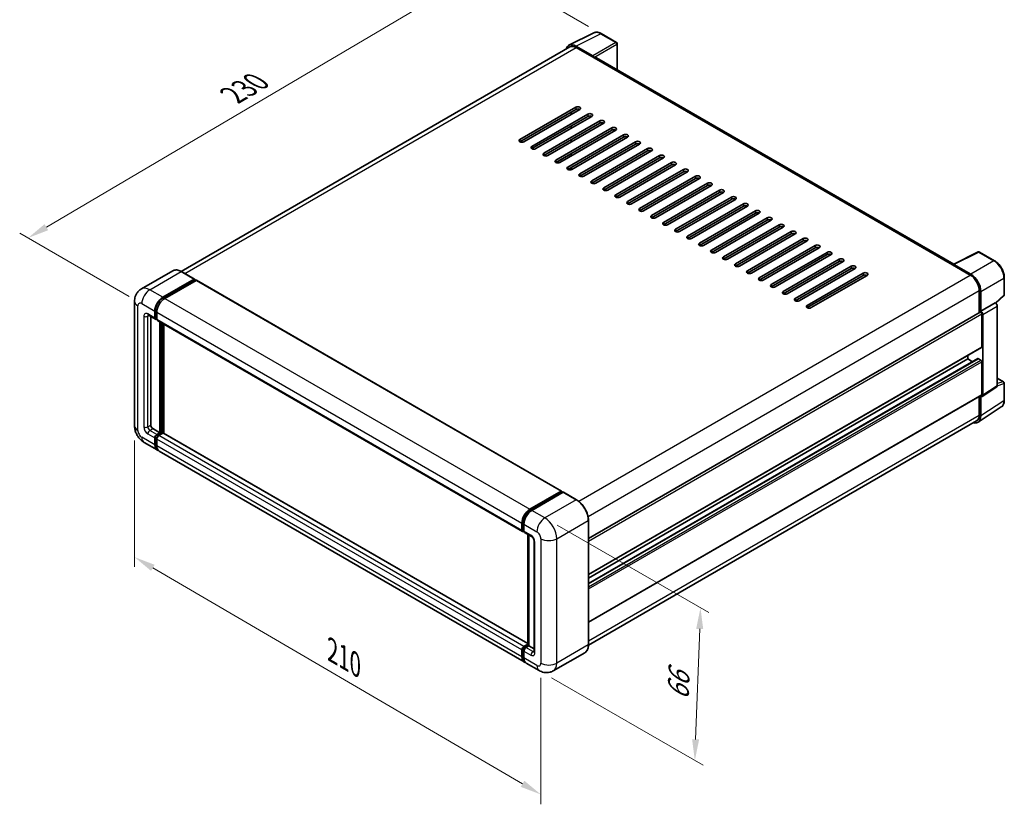
# Model space of a CAD drawing. Units: millimetres. Extents: x 0 to 7499, y 0 to 843.
# Drawn here: x 346 to 695, y 139 to 417 of the extents above; entities that cross this region are included whole.
import ezdxf

# ---------------------------------------------------------------- set-up
doc = ezdxf.new("R2010")
doc.units = ezdxf.units.MM
doc.header["$LTSCALE"] = 3
doc.layers.get('Defpoints').update_dxf_attribs({"lineweight": 25})
for name, color, linetype, lineweight in [('Dimension (ISO)', 7, 'Continuous', 18), ('Visible (ISO)', 7, 'Continuous', 35), ('Visible Narrow (ISO)', 7, 'Continuous', 25)]:
    doc.layers.add(name, color=color, linetype=linetype, lineweight=lineweight)
doc.styles.add('Note Text (TK)', font='txt')
doc.dimstyles.new('Default - Method 1b (TK)', dxfattribs={"dimscale": 3, "dimtxt": 2.5, "dimasz": 2.5, "dimexe": 1, "dimexo": 1.5, "dimgap": 1, "dimtad": 1, "dimtoh": 1, "dimrnd": 1e-08, "dimdsep": 46, "dimtxsty": 'Note Text (TK)', "dimcen": 0.09, "dimdle": 5, "dimclrd": 100, "dimclre": 100, "dimclrt": 7, "dimadec": 1, "dimazin": 1, "dimtfac": 1, "dimtmove": 0, "dimatfit": 3, "dimfxl": 1, "dimtolj": 1, "dimlwd": -1, "dimlwe": -1, "dimarcsym": 0})

# ---------------------------------------------------------------- blocks, each defined once
blk = doc.blocks.new('*D20')
at = {"layer": 'Defpoints', "color": 0}
for p in [(511.22, 435.75), (551.82, 412.3), (389, 316.65)]:
    blk.add_point(p, dxfattribs=at)
at = {"layer": 'Dimension (ISO)', "color": 100}
for p, q in [((547.35, 414.89), (508.24, 437.47)), ((355.15, 343.73), (504.76, 431.94)), ((384.52, 319.23), (345.71, 341.64))]:
    blk.add_line(p, q, dxfattribs=at)
for points in [[(504.13, 433.01), (505.4, 430.86), (511.22, 435.75)], [(354.52, 344.81), (355.79, 342.65), (348.69, 339.92)]]:
    blk.add_solid(points, dxfattribs=at)
at = {"layer": 'Dimension (ISO)', "color": 7, "insert": (419.91, 389.75), "char_height": 7.5, "attachment_point": 4, "rotation": 30.5227, "style": 'Note Text (TK)'}
blk.add_mtext('\\A1;{\\Q-29.477;\\W0.821;\\H0.816x; \\fＭＳ Ｐゴシック|b0|i0;\\H7.5000;230}', dxfattribs=at)
blk = doc.blocks.new('*D21')
at = {"layer": 'Defpoints', "color": 0}
for p in [(386.41, 273.38), (530.42, 189.28), (530.42, 142.74)]:
    blk.add_point(p, dxfattribs=at)
at = {"layer": 'Dimension (ISO)', "color": 100}
for p, q in [((386.41, 268.16), (386.41, 223.36)), ((392.89, 223.05), (523.94, 146.52)), ((530.42, 184.07), (530.42, 139.26))]:
    blk.add_line(p, q, dxfattribs=at)
for points in [[(393.52, 224.13), (392.26, 221.97), (386.41, 226.84)], [(524.57, 147.6), (523.31, 145.44), (530.42, 142.74)]]:
    blk.add_solid(points, dxfattribs=at)
at = {"layer": 'Dimension (ISO)', "color": 7, "insert": (455.24, 194.46), "char_height": 7.5, "attachment_point": 4, "rotation": 329.7154, "style": 'Note Text (TK)'}
blk.add_mtext('\\A1;{\\Q-30.285;\\W0.814;\\H0.816x; \\fＭＳ Ｐゴシック|b0|i0;\\H7.5000;210}', dxfattribs=at)
blk = doc.blocks.new('*D22')
at = {"layer": 'Defpoints', "color": 0}
for p in [(531.83, 240.72), (529.83, 186.63), (584.99, 154.79)]:
    blk.add_point(p, dxfattribs=at)
at = {"layer": 'Dimension (ISO)', "color": 100}
for p, q in [((536.24, 238.17), (589.93, 207.18)), ((586.71, 201.38), (585.26, 162.28)), ((534.24, 184.08), (587.93, 153.09))]:
    blk.add_line(p, q, dxfattribs=at)
for points in [[(585.46, 201.42), (587.96, 201.33), (586.99, 208.87)], [(584.01, 162.33), (586.51, 162.23), (584.99, 154.79)]]:
    blk.add_solid(points, dxfattribs=at)
at = {"layer": 'Dimension (ISO)', "color": 7, "insert": (578.97, 174.68), "char_height": 7.5, "attachment_point": 4, "rotation": 87.8823, "style": 'Note Text (TK)'}
blk.add_mtext('\\A1;{\\Q27.882;\\W0.834;\\H0.816x; \\fＭＳ Ｐゴシック|b0|i0;\\H7.5000;66}', dxfattribs=at)

msp = doc.modelspace()

# ---------------------------------------------------------------- linework, layer by layer
at = {"layer": 'Visible (ISO)'}
for p, q in [((540.3801, 408.1905), (549.1797, 412.5853)), ((557.2415, 409.1761), (551.8222, 412.3049)), ((557.4915, 399.5061), (557.4915, 408.7431)), ((540.7191, 407.6062), (402.9525, 328.0666)), ((548.8029, 404.4234), (542.7901, 407.8949)), ((542.9691, 407.3833), (549.333, 403.7091)), ((549.1563, 403.8112), (549.1563, 403.8114)), ((676.7416, 330.657), (550.083, 403.7834)), ((522.9933, 374.8255), (542.7923, 386.2565)), ((542.7923, 385.44), (522.9933, 374.009)), ((544.2065, 385.44), (524.4075, 374.009)), ((541.2013, 383.7049), (541.2013, 384.5214)), ((527.236, 372.376), (547.0349, 383.807)), ((547.0349, 382.9905), (527.236, 371.5595)), ((548.4492, 382.9905), (528.6502, 371.5595)), ((531.4786, 369.9265), (551.2776, 381.3575)), ((551.2776, 380.541), (531.4786, 369.11)), ((552.6918, 380.541), (532.8928, 369.11)), ((535.7212, 367.4771), (555.5202, 378.908)), ((555.5202, 378.0915), (535.7212, 366.6606)), ((556.9344, 378.0915), (537.1354, 366.6606)), ((541.2013, 378.8059), (541.2013, 379.6224)), ((539.9639, 365.0276), (559.7629, 376.4585)), ((559.7629, 375.642), (539.9639, 364.2111)), ((541.2013, 373.907), (541.2013, 374.7235)), ((561.1771, 375.642), (541.3781, 364.2111)), ((544.2065, 362.5781), (564.0055, 374.009)), ((564.0055, 373.1925), (544.2065, 361.7616)), ((565.4197, 373.1925), (545.6207, 361.7616)), ((548.4492, 360.1286), (568.2481, 371.5595)), ((568.2481, 370.743), (548.4492, 359.3121)), ((569.6624, 370.743), (549.8634, 359.3121)), ((535.8389, 366.6024), (541.2013, 369.6984)), ((541.2013, 369.008), (541.2013, 369.8245)), ((552.6918, 357.6791), (572.4908, 369.11)), ((572.4908, 368.2936), (552.6918, 356.8626)), ((573.905, 368.2936), (554.106, 356.8626)), ((556.9344, 355.2296), (576.7334, 366.6606)), ((541.2013, 364.1298), (541.2013, 364.9255)), ((576.7334, 365.8441), (556.9344, 354.4131)), ((578.1476, 365.8441), (558.3486, 354.4131)), ((561.1771, 352.7801), (580.9761, 364.2111)), ((580.9761, 363.3946), (561.1771, 351.9636)), ((582.3903, 363.3946), (562.5913, 351.9636)), ((565.4197, 350.3306), (585.2187, 361.7616)), ((585.2187, 360.9451), (565.4197, 349.5141)), ((586.6329, 360.9451), (566.8339, 349.5141)), ((569.6624, 347.8811), (589.4613, 359.3121)), ((589.4613, 358.4956), (569.6624, 347.0646)), ((590.8756, 358.4956), (571.0766, 347.0646)), ((573.905, 345.4316), (593.704, 356.8626)), ((593.704, 356.0461), (573.905, 344.6152)), ((595.1182, 356.0461), (575.3192, 344.6152)), ((578.1476, 342.9822), (597.9466, 354.4131)), ((597.9466, 353.5966), (578.1476, 342.1657)), ((599.3608, 353.5966), (579.5619, 342.1657)), ((582.3903, 340.5327), (602.1893, 351.9636)), ((602.1893, 351.1471), (582.3903, 339.7162)), ((603.6035, 351.1471), (583.8045, 339.7162)), ((586.6329, 338.0832), (606.4319, 349.5141)), ((606.4319, 348.6976), (586.6329, 337.2667)), ((607.8461, 348.6976), (588.0471, 337.2667)), ((590.8756, 335.6337), (610.6746, 347.0646)), ((610.6746, 346.2481), (590.8756, 334.8172)), ((612.0888, 346.2481), (592.2898, 334.8172)), ((595.1182, 333.1842), (614.9172, 344.6152)), ((614.9172, 343.7987), (595.1182, 332.3677)), ((616.3314, 343.7987), (596.5324, 332.3677)), ((599.3608, 330.7347), (619.1598, 342.1657)), ((619.1598, 341.3492), (599.3608, 329.9182)), ((620.574, 341.3492), (600.7751, 329.9182)), ((603.6035, 328.2852), (623.4025, 339.7162)), ((623.4025, 338.8997), (603.6035, 327.4687)), ((624.8167, 338.8997), (605.0177, 327.4687)), ((607.8461, 325.8357), (627.6451, 337.2667)), ((627.6451, 336.4502), (607.8461, 325.0192)), ((629.0593, 336.4502), (609.2603, 325.0192)), ((612.0888, 323.3862), (631.8878, 334.8172)), ((631.8878, 334.0007), (612.0888, 322.5697)), ((633.302, 334.0007), (613.503, 322.5697)), ((616.3314, 320.9368), (636.1304, 332.3677)), ((636.1304, 331.5512), (616.3314, 320.1203)), ((637.5446, 331.5512), (617.7456, 320.1203)), ((676.5478, 330.5603), (685.3474, 334.955)), ((691.2401, 331.8119), (685.8208, 334.9407)), ((399.9619, 328.2762), (388.825, 321.8463)), ((620.574, 318.4873), (640.373, 329.9182)), ((640.373, 329.1017), (620.574, 317.6708)), ((641.7872, 329.1017), (621.9883, 317.6708)), ((676.2587, 330.4285), (682.6227, 326.7543)), ((676.4355, 330.3267), (676.4355, 330.3265)), ((682.8016, 327.0592), (676.7888, 330.5307)), ((396.4212, 318.8955), (407.5581, 325.3254)), ((396.4212, 318.6506), (407.7349, 325.1825)), ((408.2299, 324.8968), (397.1283, 318.4873)), ((407.6831, 325.3378), (403.0869, 327.9914)), ((407.7349, 325.2234), (407.7349, 325.1825)), ((407.7349, 325.1825), (408.2299, 324.8968)), ((408.3799, 324.9116), (537.7804, 250.2022)), ((624.8167, 316.0378), (644.6157, 327.4687)), ((644.6157, 326.6522), (624.8167, 315.2213)), ((646.0299, 326.6522), (626.2309, 315.2213)), ((694.6702, 319.8171), (694.6702, 325.8709)), ((685.8046, 321.2429), (685.8046, 313.4512)), ((686.335, 313.9965), (686.335, 320.9392)), ((691.6515, 316.8043), (694.5098, 319.4502)), ((386.4108, 317.4666), (386.4108, 273.3758)), ((393.8049, 311.6695), (393.8049, 314.119)), ((686.335, 313.9965), (691.4531, 316.9515)), ((691.4535, 316.9512), (691.4531, 316.9515)), ((692.1602, 287.5765), (692.1602, 315.7272)), ((391.325, 312.5181), (393.7999, 311.0893)), ((392.1786, 312.0253), (392.1786, 273.5799)), ((393.5928, 311.547), (393.5928, 313.9965)), ((394.2999, 311.147), (393.9499, 311.3491)), ((394.2999, 313.5883), (394.2999, 311.1388)), ((394.507, 310.681), (523.9075, 235.9716)), ((547.2849, 233.4768), (686.085, 313.613)), ((686.3354, 313.9963), (686.335, 313.9965)), ((686.6885, 301.3408), (686.6885, 312.9759)), ((687.0421, 284.1939), (687.0421, 312.7723)), ((395.3605, 270.9263), (395.3605, 310.1882)), ((395.5727, 270.8039), (395.5727, 310.0657)), ((396.7748, 270.7012), (396.7748, 309.3717)), ((547.2849, 220.687), (686.585, 301.1119)), ((547.2849, 217.4467), (685.3364, 297.1507)), ((547.2849, 219.4273), (681.7388, 297.0542)), ((681.7388, 297.0542), (681.7388, 298.314)), ((683.454, 296.0639), (681.7388, 297.0542)), ((686.335, 296.646), (685.4864, 297.1359)), ((686.6885, 284.3985), (686.6885, 296.0336)), ((692.1602, 290.252), (694.4202, 288.9472)), ((686.8523, 283.7469), (691.9704, 287.1295)), ((694.6702, 282.4604), (694.6702, 288.5142)), ((547.2849, 203.7447), (686.585, 284.1696)), ((685.8046, 283.7191), (685.8046, 277.1521)), ((686.335, 276.8434), (686.335, 283.7862)), ((686.335, 283.7862), (686.3354, 283.7859)), ((685.386, 274.6085), (693.5917, 280.0318)), ((392.8857, 272.3552), (395.3605, 270.9263)), ((684.8727, 275.0921), (547.2828, 195.6546)), ((393.5928, 266.6397), (393.5928, 269.0892)), ((393.8049, 266.7622), (393.8049, 269.2117)), ((394.2999, 270.314), (395.3605, 270.9263)), ((394.2999, 270.069), (395.5727, 270.8039)), ((396.4919, 270.763), (395.007, 269.9057)), ((396.0676, 270.5181), (395.5727, 270.8039)), ((525.7839, 196.2177), (396.6419, 270.7779)), ((389.825, 267.4622), (394.4212, 264.8086)), ((394.2999, 268.681), (394.2999, 266.2315)), ((524.5288, 189.6909), (395.1283, 264.4004)), ((526.5288, 243.7778), (537.6304, 250.1873)), ((526.5806, 243.4432), (537.8943, 249.9752)), ((538.3729, 249.7995), (527.236, 243.3696)), ((537.8426, 250.0648), (537.8426, 249.9453)), ((538.0193, 249.9628), (538.3375, 249.7791)), ((543.0941, 247.1583), (538.4979, 249.8119)), ((523.7004, 236.4294), (523.7004, 238.8788)), ((524.0161, 236.5518), (524.0161, 239.0013)), ((524.4075, 238.4706), (524.4075, 236.0211)), ((547.2849, 195.8086), (547.2849, 239.8995)), ((524.2343, 236.1293), (524.4075, 236.0293)), ((524.6146, 235.5633), (527.0895, 234.1345)), ((525.7839, 195.6264), (525.7839, 234.8883)), ((526.1753, 234.6623), (526.1753, 195.4004)), ((528.0037, 232.551), (528.0037, 193.3592)), ((524.4075, 195.1963), (525.7839, 195.9909)), ((524.4593, 194.8616), (525.7839, 195.6264)), ((525.8571, 195.5841), (525.7839, 195.6264)), ((525.8571, 195.5841), (526.1753, 195.4004)), ((523.7004, 191.522), (523.7004, 193.9715)), ((524.0161, 191.6445), (524.0161, 194.094)), ((524.4075, 193.5633), (524.4075, 191.1138)), ((526.1753, 195.4004), (525.1146, 194.788)), ((526.1753, 195.4004), (528.0037, 194.3448)), ((545.9691, 192.9599), (534.8321, 186.53)), ((529.8321, 186.6291), (525.236, 189.2827))]:
    msp.add_line(p, q, dxfattribs=at)
for centre, start, end in [((556.9915, 408.7431), 0, 60), ((685.5708, 334.5077), 60, 116.538708), ((694.1702, 319.8171), 312.789481, 0), ((694.1702, 288.5142), 0, 60)]:
    msp.add_arc(centre, 0.5, start, end, dxfattribs=at)
for centre, major_axis, ratio, start_param, end_param in [((542.7945, 403.8074), (-2.503, 4.3354), 0.5766475, 5.49839613, 6.80992006), ((542.9691, 403.7091), (-2.25, 3.8971), 0.57735027, 5.49778714, 6.28318531), ((548.8025, 404.0152), (0.25, -0.433), 0.5780539, 0.78600715, 2.3555855), ((549.333, 402.4843), (0.75, 1.299), 0.57735027, 0, 0.78539816), ((543.4994, 385.8482), (1, 0), 0.57735027, 5.49778716, 8.63937979), ((543.4994, 385.0317), (-1, 0), 0.57735027, 3.92699082, 5.49778713), ((547.742, 383.3987), (1, 0), 0.57735027, 5.49778716, 8.63937979), ((547.742, 382.5822), (-1, 0), 0.57735027, 3.92699082, 5.49778713), ((551.9847, 380.9492), (1, 0), 0.57735027, 5.49778716, 8.63937979), ((551.9847, 380.1328), (-1, 0), 0.57735027, 3.92699082, 5.49778713), ((556.2273, 378.4998), (1, 0), 0.57735027, 5.49778716, 8.63937979), ((556.2273, 377.6833), (-1, 0), 0.57735027, 3.92699082, 5.49778713), ((523.7004, 374.4173), (-1, 0), 0.57735027, 5.49778716, 8.63937978), ((560.47, 376.0503), (1, 0), 0.57735027, 5.49778716, 8.63937979), ((560.47, 375.2338), (-1, 0), 0.57735027, 3.92699082, 5.49778713), ((564.7126, 373.6008), (1, 0), 0.57735027, 5.49778716, 8.63937979), ((564.7126, 372.7843), (-1, 0), 0.57735027, 3.92699082, 5.49778713), ((527.9431, 371.9678), (-1, 0), 0.57735027, 5.49778716, 8.63937978), ((532.1857, 369.5183), (-1, 0), 0.57735027, 5.49778716, 8.63937978), ((568.9553, 371.1513), (1, 0), 0.57735027, 5.49778716, 8.63937979), ((568.9553, 370.3348), (-1, 0), 0.57735027, 3.92699082, 5.49778713), ((536.4283, 367.0688), (-1, 0), 0.57735027, 5.49778716, 8.63937978), ((573.1979, 368.7018), (1, 0), 0.57735027, 5.49778716, 8.63937979), ((573.1979, 367.8853), (-1, 0), 0.57735027, 3.92699082, 5.49778713), ((577.4405, 366.2523), (1, 0), 0.57735027, 5.49778716, 8.63937979), ((540.671, 364.6193), (-1, 0), 0.57735027, 5.49778716, 8.63937978), ((577.4405, 365.4358), (-1, 0), 0.57735027, 3.92699082, 5.49778713), ((581.6832, 363.8028), (1, 0), 0.57735027, 5.49778716, 8.63937979), ((581.6832, 362.9863), (-1, 0), 0.57735027, 3.92699082, 5.49778713), ((544.9136, 362.1698), (-1, 0), 0.57735027, 5.49778716, 8.63937978), ((549.1563, 359.7203), (-1, 0), 0.57735027, 5.49778716, 8.63937978), ((585.9258, 361.3533), (1, 0), 0.57735027, 5.49778716, 8.63937979), ((585.9258, 360.5368), (-1, 0), 0.57735027, 3.92699082, 5.49778713), ((590.1685, 358.9038), (1, 0), 0.57735027, 5.49778716, 8.63937979), ((553.3989, 357.2708), (-1, 0), 0.57735027, 5.49778716, 8.63937978), ((590.1685, 358.0873), (-1, 0), 0.57735027, 3.92699082, 5.49778713), ((594.4111, 356.4544), (1, 0), 0.57735027, 5.49778716, 8.63937979), ((594.4111, 355.6379), (-1, 0), 0.57735027, 3.92699082, 5.49778713), ((557.6415, 354.8214), (-1, 0), 0.57735027, 5.49778716, 8.63937978), ((561.8842, 352.3719), (-1, 0), 0.57735027, 5.49778716, 8.63937978), ((598.6537, 354.0049), (1, 0), 0.57735027, 5.49778716, 8.63937979), ((598.6537, 353.1884), (-1, 0), 0.57735027, 3.92699082, 5.49778713), ((566.1268, 349.9224), (-1, 0), 0.57735027, 5.49778716, 8.63937978), ((602.8964, 351.5554), (1, 0), 0.57735027, 5.49778716, 8.63937979), ((602.8964, 350.7389), (-1, 0), 0.57735027, 3.92699082, 5.49778713), ((607.139, 349.1059), (1, 0), 0.57735027, 5.49778716, 8.63937979), ((570.3695, 347.4729), (-1, 0), 0.57735027, 5.49778716, 8.63937978), ((607.139, 348.2894), (-1, 0), 0.57735027, 3.92699082, 5.49778713), ((611.3817, 346.6564), (1, 0), 0.57735027, 5.49778716, 8.63937979), ((611.3817, 345.8399), (-1, 0), 0.57735027, 3.92699082, 5.49778713), ((574.6121, 345.0234), (-1, 0), 0.57735027, 5.49778716, 8.63937978), ((578.8547, 342.5739), (-1, 0), 0.57735027, 5.49778716, 8.63937978), ((615.6243, 344.2069), (1, 0), 0.57735027, 5.49778716, 8.63937979), ((615.6243, 343.3904), (-1, 0), 0.57735027, 3.92699082, 5.49778713), ((619.8669, 341.7574), (1, 0), 0.57735027, 5.49778716, 8.63937979), ((583.0974, 340.1244), (-1, 0), 0.57735027, 5.49778716, 8.63937978), ((619.8669, 340.9409), (-1, 0), 0.57735027, 3.92699082, 5.49778713), ((624.1096, 339.3079), (1, 0), 0.57735027, 5.49778716, 8.63937979), ((624.1096, 338.4914), (-1, 0), 0.57735027, 3.92699082, 5.49778713), ((587.34, 337.6749), (-1, 0), 0.57735027, 5.49778716, 8.63937978), ((591.5827, 335.2254), (-1, 0), 0.57735027, 5.49778716, 8.63937978), ((628.3522, 336.8584), (1, 0), 0.57735027, 5.49778716, 8.63937979), ((628.3522, 336.0419), (-1, 0), 0.57735027, 3.92699082, 5.49778713), ((632.5949, 334.4089), (1, 0), 0.57735027, 5.49778716, 8.63937979), ((595.8253, 332.776), (-1, 0), 0.57735027, 5.49778716, 8.63937978), ((632.5949, 333.5924), (-1, 0), 0.57735027, 3.92699082, 5.49778713), ((636.8375, 331.9595), (1, 0), 0.57735027, 5.49778716, 8.63937979), ((636.8375, 331.143), (-1, 0), 0.57735027, 3.92699082, 5.49778713), ((600.0679, 330.3265), (-1, 0), 0.57735027, 5.49778716, 8.63937978), ((604.3106, 327.877), (-1, 0), 0.57735027, 5.49778716, 8.63937978), ((641.0801, 329.51), (1, 0), 0.57735027, 5.49778716, 8.63937979), ((641.0801, 328.6935), (-1, 0), 0.57735027, 3.92699082, 5.49778713), ((676.2587, 329.2038), (0.75, 1.299), 0.57735027, 0.53865731, 0.78539816), ((676.7893, 330.122), (-0.2503, 0.4335), 0.5766475, 5.49839613, 7.06797448), ((407.5581, 325.1213), (0.125, 0.2165), 0.57735027, 5.49778714, 7.06858347), ((408.2299, 324.6518), (0.15, 0.2598), 0.57735027, 0, 0.78539816), ((608.5532, 325.4275), (-1, 0), 0.57735027, 5.49778716, 8.63937978), ((645.3228, 327.0605), (1, 0), 0.57735027, 5.49778716, 8.63937979), ((645.3228, 326.244), (-1, 0), 0.57735027, 3.92699082, 5.49778713), ((682.6227, 323.0801), (2.25, -3.8971), 0.57735027, 0.78539816, 2.35619449), ((682.7973, 322.9767), (2.5, -4.3301), 0.5780539, 0.78600715, 2.3555855), ((612.7959, 322.978), (-1, 0), 0.57735027, 5.49778716, 8.63937978), ((396.4212, 315.6295), (2, 3.4641), 0.57735027, 0.78539816, 2.35619449), ((396.4212, 315.6295), (1.85, 3.2043), 0.57735027, 0.78539816, 2.35619449), ((397.1283, 315.2213), (-2, -3.4641), 0.57735027, 3.92699082, 5.49778714), ((617.0385, 320.5285), (-1, 0), 0.57735027, 5.49778716, 8.63937978), ((621.2812, 318.079), (-1, 0), 0.57735027, 5.49778716, 8.63937978), ((625.5238, 315.6295), (-1, 0), 0.57735027, 5.49778716, 8.63937978), ((691.4527, 316.1347), (-0.5, 0.866), 0.5780539, 3.9275998, 5.49717816), ((394.2999, 311.9553), (-0.5, -0.866), 0.57735027, 5.49778714, 7.06858347), ((394.2999, 311.9553), (-0.35, -0.6062), 0.57735027, 5.49778714, 6.28318531), ((395.007, 311.547), (-0.5, -0.866), 0.57735027, 5.49778714, 6.28318531), ((686.335, 313.18), (-0.25, 0.433), 0.57735027, 3.92699082, 6.28318531), ((686.3345, 313.1798), (0.5, -0.866), 0.5780539, 0.78600715, 2.3555855), ((686.335, 301.545), (0.25, -0.433), 0.57735027, 0, 0.78539816), ((685.4864, 296.8909), (-0.15, 0.2598), 0.57735027, 5.49778715, 6.28318531), ((686.335, 296.2377), (-0.25, 0.433), 0.57735027, 3.92699082, 5.49778715), ((691.4527, 287.986), (0.5006, -0.8671), 0.5766475, 0.03486412, 0.78478917), ((686.3345, 284.6034), (0.5006, -0.8671), 0.5766475, 5.49839613, 7.06797448), ((686.335, 284.6027), (0.25, -0.433), 0.57735027, 0, 0.78539817), ((682.7973, 278.8909), (2.503, -4.3354), 0.5766475, 5.75645047, 7.06797448), ((682.6227, 278.9892), (2.25, -3.8971), 0.57735027, 0, 0.78539817), ((392.8857, 273.1717), (0.5, -0.866), 0.57735027, 3.92699082, 5.49778714), ((394.2999, 269.4975), (0.5, 0.866), 0.57735027, 0.78539816, 2.35619449), ((394.2999, 269.4975), (0.35, 0.6062), 0.57735027, 0.78539816, 2.35619449), ((395.007, 269.0892), (-0.5, -0.866), 0.57735027, 3.92699082, 5.49778714), ((396.4919, 270.5181), (0.15, 0.2598), 0.57735027, 0, 0.78539816), ((396.4212, 268.2727), (-2, -3.4641), 0.57735027, 5.49778714, 6.46089591), ((396.4212, 268.2727), (-1.85, -3.2043), 0.57735027, 5.49778714, 6.25355893), ((397.1283, 267.8645), (-2, -3.4641), 0.57735027, 5.49778714, 6.28318531), ((537.6304, 249.9424), (0.15, 0.2598), 0.57735027, 5.49778714, 7.06858347), ((538.0193, 249.7587), (-0.125, 0.2165), 0.57735027, 5.49778714, 6.28318531), ((538.3729, 249.5954), (0.125, 0.2165), 0.57735027, 0, 0.78539816), ((526.5288, 240.5118), (2, 3.4641), 0.57735027, 0.78539816, 2.35619449), ((527.236, 240.1036), (-2, -3.4641), 0.57735027, 3.92699082, 5.49778714), ((524.4075, 236.8376), (-0.5, -0.866), 0.57735027, 5.49778714, 7.06858347), ((525.1146, 236.4294), (-0.5, -0.866), 0.57735027, 5.49778714, 6.28318531), ((524.4075, 194.3798), (0.5, 0.866), 0.57735027, 0.78539816, 2.35619449), ((525.1146, 193.9715), (-0.5, -0.866), 0.57735027, 3.92699082, 5.49778714), ((526.5288, 193.155), (-2, -3.4641), 0.57735027, 5.49778714, 6.46089591), ((527.236, 192.7468), (-2, -3.4641), 0.57735027, 5.49778714, 6.28318531)]:
    msp.add_ellipse(centre, major_axis=major_axis, ratio=ratio, start_param=start_param, end_param=end_param, dxfattribs=at)
for points, knots in [([(551.8222, 412.3049), (551.6442, 412.4076), (551.4642, 412.4962), (551.1024, 412.6419), (550.9205, 412.6992), (550.5575, 412.7791), (550.3763, 412.8017), (550.0186, 412.8086), (549.842, 412.7928), (549.5, 412.7199), (549.3347, 412.6627), (549.1797, 412.5853)], [-0.784789176, -0.784789176, -0.784789176, -0.784789176, -0.634804167, -0.634804167, -0.484819158, -0.484819158, -0.334834149, -0.334834149, -0.184849141, -0.184849141, -0.034864132, -0.034864132, -0.034864132, -0.034864132]), ([(694.6702, 325.8709), (694.6702, 326.0859), (694.6556, 326.3067), (694.5985, 326.7556), (694.5561, 326.9837), (694.445, 327.4429), (694.3763, 327.674), (694.2144, 328.1344), (694.1213, 328.3636), (693.9127, 328.8156), (693.7973, 329.0383), (693.5467, 329.4723), (693.4116, 329.6836), (693.1245, 330.0902), (692.9725, 330.2855), (692.6547, 330.6558), (692.489, 330.8309), (692.1469, 331.1567), (691.9705, 331.3075), (691.6102, 331.5814), (691.4263, 331.7044), (691.2401, 331.8119)], [-0.78478918, -0.78478918, -0.78478918, -0.78478918, -0.62783134, -0.62783134, -0.47087351, -0.47087351, -0.31391567, -0.31391567, -0.15695784, -0.15695784, 0, 0, 0.15695784, 0.15695784, 0.31391567, 0.31391567, 0.47087351, 0.47087351, 0.62783134, 0.62783134, 0.78478918, 0.78478918, 0.78478918, 0.78478918]), ([(403.0869, 327.9914), (402.8642, 328.12), (402.6404, 328.229), (402.1949, 328.4047), (401.9733, 328.4715), (401.5368, 328.5597), (401.322, 328.5812), (400.9046, 328.5766), (400.702, 328.5504), (400.3157, 328.4494), (400.1321, 328.3745), (399.9619, 328.2762)], [0, 0, 0, 0, 0.157079633, 0.157079633, 0.314159265, 0.314159265, 0.471238898, 0.471238898, 0.628318531, 0.628318531, 0.785398163, 0.785398163, 0.785398163, 0.785398163]), ([(386.4108, 317.4666), (386.4108, 317.7335), (386.4287, 318.0114), (386.515, 318.5913), (386.5836, 318.8936), (386.793, 319.5168), (386.9342, 319.8381), (387.3118, 320.4759), (387.5491, 320.7921), (388.1223, 321.3722), (388.4585, 321.6347), (388.825, 321.8463)], [4.71238898, 4.71238898, 4.71238898, 4.71238898, 4.869468613, 4.869468613, 5.026548246, 5.026548246, 5.183627878, 5.183627878, 5.340707511, 5.340707511, 5.497787144, 5.497787144, 5.497787144, 5.497787144]), ([(391.1851, 312.5772), (391.1851, 312.5772), (391.1867, 312.577), (391.1973, 312.5749), (391.2136, 312.5707), (391.2601, 312.5524), (391.2902, 312.5382), (391.325, 312.5181)], [5.902696792, 5.902696792, 5.902696792, 5.902696792, 5.969026042, 5.969026042, 6.126105675, 6.126105675, 6.283185307, 6.283185307, 6.283185307, 6.283185307]), ([(693.5917, 280.0318), (693.7363, 280.1273), (693.8685, 280.2419), (694.1026, 280.5015), (694.2046, 280.6466), (694.3775, 280.9599), (694.4485, 281.1281), (694.5608, 281.4824), (694.6021, 281.6685), (694.6568, 282.0548), (694.6702, 282.2549), (694.6702, 282.4604)], [0.034864128, 0.034864128, 0.034864128, 0.034864128, 0.184849138, 0.184849138, 0.334834147, 0.334834147, 0.484819157, 0.484819157, 0.634804166, 0.634804166, 0.784789176, 0.784789176, 0.784789176, 0.784789176]), ([(389.825, 267.4622), (389.3627, 267.7291), (388.973, 268.0347), (388.2853, 268.6898), (387.9878, 269.0405), (387.4646, 269.7815), (387.2391, 270.172), (386.859, 270.9956), (386.704, 271.4286), (386.4806, 272.3517), (386.4108, 272.8421), (386.4108, 273.3758)], [3.14159265, 3.14159265, 3.14159265, 3.14159265, 3.45575192, 3.45575192, 3.76991118, 3.76991118, 4.08407045, 4.08407045, 4.39822972, 4.39822972, 4.71238898, 4.71238898, 4.71238898, 4.71238898]), ([(547.2849, 239.8995), (547.2849, 240.4138), (547.2146, 240.9634), (546.9432, 242.0845), (546.7421, 242.6559), (546.2287, 243.7683), (545.9165, 244.3091), (545.2098, 245.3099), (544.8156, 245.7698), (543.9803, 246.5654), (543.5395, 246.9011), (543.0941, 247.1583)], [1.57079633, 1.57079633, 1.57079633, 1.57079633, 1.88495559, 1.88495559, 2.19911486, 2.19911486, 2.51327412, 2.51327412, 2.82743339, 2.82743339, 3.14159265, 3.14159265, 3.14159265, 3.14159265]), ([(524.0161, 239.0013), (524.0161, 239.319), (524.0595, 239.6564), (524.2256, 240.3427), (524.3484, 240.6915), (524.6616, 241.3701), (524.8519, 241.6998), (525.283, 242.3103), (525.5237, 242.5911), (526.035, 243.0781), (526.3055, 243.2844), (526.5806, 243.4432)], [3.14159265, 3.14159265, 3.14159265, 3.14159265, 3.45575192, 3.45575192, 3.76991118, 3.76991118, 4.08407045, 4.08407045, 4.39822972, 4.39822972, 4.71238898, 4.71238898, 4.71238898, 4.71238898]), ([(524.2343, 236.1293), (524.2029, 236.1475), (524.174, 236.1699), (524.1241, 236.2205), (524.1029, 236.2485), (524.0684, 236.3068), (524.055, 236.3371), (524.0344, 236.3982), (524.0273, 236.429), (524.0182, 236.4905), (524.0161, 236.5213), (524.0161, 236.5518)], [2.35619449, 2.35619449, 2.35619449, 2.35619449, 2.513274123, 2.513274123, 2.670353756, 2.670353756, 2.827433388, 2.827433388, 2.984513021, 2.984513021, 3.141592654, 3.141592654, 3.141592654, 3.141592654]), ([(527.0895, 234.1345), (527.1353, 234.108), (527.189, 234.0713), (527.3075, 233.9742), (527.3728, 233.9122), (527.5061, 233.7647), (527.5739, 233.6778), (527.7013, 233.4879), (527.7604, 233.3844), (527.8607, 233.1752), (527.9019, 233.0695), (527.9622, 232.873), (527.982, 232.7817), (528.0005, 232.645), (528.0037, 232.594), (528.0037, 232.551)], [3.14159265, 3.14159265, 3.14159265, 3.14159265, 3.34831632, 3.34831632, 3.57177779, 3.57177779, 3.8108324, 3.8108324, 4.05880671, 4.05880671, 4.30647121, 4.30647121, 4.54413512, 4.54413512, 4.71238898, 4.71238898, 4.71238898, 4.71238898]), ([(545.9691, 192.9599), (546.1392, 193.0582), (546.2959, 193.1797), (546.5766, 193.4637), (546.7006, 193.6261), (546.9133, 193.9853), (547.002, 194.1821), (547.1438, 194.6042), (547.1969, 194.8294), (547.2674, 195.3031), (547.2849, 195.5515), (547.2849, 195.8086)], [0.785398163, 0.785398163, 0.785398163, 0.785398163, 0.942477796, 0.942477796, 1.099557429, 1.099557429, 1.256637061, 1.256637061, 1.413716694, 1.413716694, 1.570796327, 1.570796327, 1.570796327, 1.570796327]), ([(524.0161, 194.094), (524.0161, 194.1552), (524.0243, 194.2158), (524.0531, 194.3349), (524.0739, 194.3934), (524.1259, 194.5062), (524.1572, 194.5605), (524.2289, 194.6619), (524.2692, 194.7091), (524.3579, 194.7937), (524.4063, 194.8311), (524.4593, 194.8616)], [3.14159265, 3.14159265, 3.14159265, 3.14159265, 3.45575192, 3.45575192, 3.76991118, 3.76991118, 4.08407045, 4.08407045, 4.39822972, 4.39822972, 4.71238898, 4.71238898, 4.71238898, 4.71238898]), ([(528.0037, 193.3592), (528.0037, 193.319), (528.0009, 193.2858), (527.9935, 193.2364), (527.989, 193.2202), (527.9855, 193.2099), (527.9849, 193.2084), (527.9849, 193.2084)], [4.71238898, 4.71238898, 4.71238898, 4.71238898, 4.869468613, 4.869468613, 5.026548246, 5.026548246, 5.092877496, 5.092877496, 5.092877496, 5.092877496]), ([(524.6021, 190.0357), (524.5858, 190.0507), (524.5698, 190.0662), (524.4639, 190.1734), (524.3846, 190.2775), (524.2492, 190.5061), (524.1931, 190.6307), (524.1039, 190.8961), (524.0708, 191.037), (524.0269, 191.3318), (524.0161, 191.4857), (524.0161, 191.6445)], [2.486038708, 2.486038708, 2.486038708, 2.486038708, 2.513274123, 2.513274123, 2.670353756, 2.670353756, 2.827433388, 2.827433388, 2.984513021, 2.984513021, 3.141592654, 3.141592654, 3.141592654, 3.141592654]), ([(534.8321, 186.53), (534.4656, 186.3184), (534.0702, 186.1585), (533.2812, 185.9521), (532.8887, 185.9048), (532.1476, 185.8966), (531.7987, 185.935), (531.1543, 186.0652), (530.8583, 186.157), (530.3129, 186.3722), (530.0633, 186.4956), (529.8321, 186.6291)], [5.497787144, 5.497787144, 5.497787144, 5.497787144, 5.654866776, 5.654866776, 5.811946409, 5.811946409, 5.969026042, 5.969026042, 6.126105675, 6.126105675, 6.283185307, 6.283185307, 6.283185307, 6.283185307])]:
    msp.add_open_spline(points, degree=3, knots=knots, dxfattribs=at)
at = {"layer": 'Visible Narrow (ISO)'}
for p, q in [((542.7901, 407.8949), (551.5845, 412.287)), ((551.5845, 412.287), (557.0038, 409.1582)), ((557.0038, 409.1582), (548.8029, 404.4234)), ((549.1563, 403.8114), (557.3571, 408.5462)), ((557.3571, 408.5462), (557.3571, 399.5837)), ((404.2726, 327.3069), (542.9691, 407.3833)), ((549.333, 403.7091), (676.2587, 330.4285)), ((542.7923, 386.2565), (542.7923, 385.44)), ((547.0349, 383.807), (547.0349, 382.9905)), ((551.2776, 381.3575), (551.2776, 380.541)), ((555.5202, 378.908), (555.5202, 378.0915)), ((522.9933, 374.8255), (522.9933, 374.009)), ((559.7629, 376.4585), (559.7629, 375.642)), ((564.0055, 374.009), (564.0055, 373.1925)), ((527.236, 372.376), (527.236, 371.5595)), ((531.4786, 369.9265), (531.4786, 369.11)), ((568.2481, 371.5595), (568.2481, 370.743)), ((535.7212, 367.4771), (535.7212, 366.6606)), ((535.7429, 366.6484), (541.2013, 369.7998)), ((572.4908, 369.11), (572.4908, 368.2936)), ((576.7334, 366.6606), (576.7334, 365.8441)), ((539.9639, 365.0276), (539.9639, 364.2111)), ((540.4122, 364.0616), (541.2013, 364.5173)), ((580.9761, 364.2111), (580.9761, 363.3946)), ((544.2065, 362.5781), (544.2065, 361.7616)), ((548.4492, 360.1286), (548.4492, 359.3121)), ((585.2187, 361.7616), (585.2187, 360.9451)), ((552.6918, 357.6791), (552.6918, 356.8626)), ((589.4613, 359.3121), (589.4613, 358.4956)), ((593.704, 356.8626), (593.704, 356.0461)), ((556.9344, 355.2296), (556.9344, 354.4131)), ((561.1771, 352.7801), (561.1771, 351.9636)), ((597.9466, 354.4131), (597.9466, 353.5966)), ((565.4197, 350.3306), (565.4197, 349.5141)), ((602.1893, 351.9636), (602.1893, 351.1471)), ((606.4319, 349.5141), (606.4319, 348.6976)), ((569.6624, 347.8811), (569.6624, 347.0646)), ((610.6746, 347.0646), (610.6746, 346.2481)), ((573.905, 345.4316), (573.905, 344.6152)), ((578.1476, 342.9822), (578.1476, 342.1657)), ((614.9172, 344.6152), (614.9172, 343.7987)), ((619.1598, 342.1657), (619.1598, 341.3492)), ((582.3903, 340.5327), (582.3903, 339.7162)), ((623.4025, 339.7162), (623.4025, 338.8997)), ((586.6329, 338.0832), (586.6329, 337.2667)), ((590.8756, 335.6337), (590.8756, 334.8172)), ((627.6451, 337.2667), (627.6451, 336.4502)), ((595.1182, 333.1842), (595.1182, 332.3677)), ((631.8878, 334.8172), (631.8878, 334.0007)), ((636.1304, 332.3677), (636.1304, 331.5512)), ((676.7888, 330.5307), (685.5832, 334.9228)), ((691.0025, 331.794), (682.8016, 327.0592)), ((685.5832, 334.9228), (691.0025, 331.794)), ((599.3608, 330.7347), (599.3608, 329.9182)), ((603.6035, 328.2852), (603.6035, 327.4687)), ((640.373, 329.9182), (640.373, 329.1017)), ((391.825, 321.5491), (402.9619, 327.979)), ((402.9619, 327.979), (407.5581, 325.3254)), ((408.2299, 324.8968), (537.6304, 250.1873)), ((543.857, 246.6379), (682.6227, 326.7543)), ((607.8461, 325.8357), (607.8461, 325.0192)), ((644.6157, 327.4687), (644.6157, 326.6522)), ((686.335, 320.9392), (694.5359, 325.674)), ((694.5359, 325.674), (694.5359, 319.6202)), ((396.4212, 318.8955), (391.825, 321.5491)), ((547.152, 241.1918), (685.8046, 321.2429)), ((612.0888, 323.3862), (612.0888, 322.5697)), ((396.9236, 318.3605), (396.4212, 318.6506)), ((397.1283, 318.4873), (526.5288, 243.7778)), ((616.3314, 320.9368), (616.3314, 320.1203)), ((620.574, 318.4873), (620.574, 317.6708)), ((694.5359, 319.6202), (691.5688, 316.8737)), ((387.5824, 271.7428), (387.5824, 315.8336)), ((388.9966, 316.6501), (393.5928, 313.9965)), ((394.3073, 313.8289), (393.8049, 314.119)), ((624.8167, 316.0378), (624.8167, 315.2213)), ((691.4535, 316.9512), (686.3354, 313.9963)), ((687.0421, 312.7723), (692.1602, 315.7272)), ((389.7037, 312.1594), (389.7037, 272.9676)), ((393.5928, 311.547), (391.1179, 312.9759)), ((391.1179, 312.1594), (391.5321, 312.3986)), ((391.1179, 272.9676), (391.1179, 312.1594)), ((394.2999, 311.3837), (393.8049, 311.6695)), ((394.2999, 313.5883), (523.7004, 238.8788)), ((394.2999, 311.1388), (523.7004, 236.4294)), ((547.2849, 232.4912), (686.6885, 312.9759)), ((396.103, 309.7596), (396.103, 270.5385)), ((396.4566, 270.7426), (396.4566, 309.5554)), ((547.2849, 220.8561), (686.6885, 301.3408)), ((547.2849, 217.3452), (685.4864, 297.1359)), ((547.2849, 216.3654), (686.335, 296.646)), ((547.2849, 215.5489), (686.6885, 296.0336)), ((692.1602, 290.1715), (694.2579, 288.9603)), ((692.1602, 287.5765), (687.0421, 284.1939)), ((694.2579, 288.9603), (692.1602, 288.3046)), ((692.1602, 287.5747), (694.5359, 288.3173)), ((694.5359, 288.3173), (694.5359, 282.2635)), ((547.2849, 203.9138), (686.6885, 284.3985)), ((694.5359, 282.2635), (686.335, 276.8434)), ((547.2849, 197.1777), (685.8046, 277.1521)), ((391.1179, 272.9676), (392.1786, 273.5799)), ((391.825, 271.7428), (392.8857, 272.3552)), ((393.5928, 266.6397), (388.9966, 269.2933)), ((391.1179, 270.5181), (393.5928, 269.0892)), ((394.2999, 270.314), (391.825, 271.7428)), ((394.325, 268.9114), (393.8049, 269.2117)), ((394.82, 269.7687), (394.2999, 270.069)), ((524.4075, 195.1963), (395.007, 269.9057)), ((525.7839, 196.1163), (396.4919, 270.763)), ((394.2999, 266.4764), (393.8049, 266.7622)), ((523.7004, 193.9715), (394.2999, 268.681)), ((523.7004, 191.522), (394.2999, 266.2315)), ((526.7056, 243.4308), (538.0193, 249.9628)), ((538.3729, 249.7995), (542.9691, 247.1459)), ((542.9691, 247.1459), (531.8321, 240.716)), ((526.7056, 243.4308), (527.0312, 243.2428)), ((531.8321, 240.716), (527.236, 243.3696)), ((524.0893, 236.4498), (524.0893, 238.8993)), ((524.0893, 238.8993), (524.4149, 238.7113)), ((524.4075, 238.4706), (529.0037, 235.817)), ((536.0748, 233.3675), (547.2117, 239.7974)), ((547.2117, 239.7974), (547.2117, 195.7066)), ((524.0893, 236.4498), (524.4075, 236.2661)), ((526.8824, 234.5922), (524.4075, 236.0211)), ((525.8571, 195.5841), (525.8571, 234.846)), ((528.2966, 192.9509), (528.2966, 232.1427)), ((530.4179, 233.3675), (530.4179, 189.2767)), ((536.0748, 189.2767), (536.0748, 233.3675)), ((524.5843, 194.8493), (525.8571, 195.5841)), ((547.2117, 195.7066), (536.0748, 189.2767)), ((524.0893, 191.5425), (524.0893, 193.9919)), ((524.0893, 193.9919), (524.4327, 193.7937)), ((524.4075, 193.5633), (526.8824, 192.1344)), ((524.5843, 194.8493), (524.9277, 194.651)), ((527.5895, 193.3592), (525.1146, 194.788)), ((527.5895, 193.3592), (528.0037, 193.5983)), ((524.0893, 191.5425), (524.4075, 191.3587)), ((529.0037, 188.4602), (524.4075, 191.1138))]:
    msp.add_line(p, q, dxfattribs=at)
for centre, major_axis, ratio, start_param, end_param in [((551.576, 408.1932), (-2.4763, 4.3494), 0.57677384, 5.50187364, 6.25179868), ((551.5722, 411.8719), (0.25, 0.433), 0.57735027, 0, 0.75049158), ((556.9915, 408.7431), (0.25, 0.433), 0.57735027, 0, 0.75049158), ((556.9915, 408.7431), (0.25, -0.433), 0.61692145, 0.78600715, 2.3555855), ((556.9915, 408.7431), (0.5, 0), 0.57735027, 5.53269373, 6.28318531), ((685.5708, 334.5077), (-0.2234, 0.4473), 0.5766475, 5.53326026, 6.28318531), ((685.5708, 334.5077), (0.25, 0.433), 0.57735027, 0, 0.75049158), ((690.9901, 331.3789), (0.25, 0.433), 0.57735027, 0, 0.75049158), ((690.9863, 327.7047), (2.5, -4.3301), 0.58194065, 0.78600715, 2.3555855), ((402.9619, 323.0801), (-3, 5.1962), 0.57735027, 5.49778714, 6.28318531), ((402.9619, 327.7749), (0.125, 0.2165), 0.57735027, 0, 0.78539816), ((694.1702, 325.8709), (0.5, 0), 0.57735027, 5.53269373, 6.28318531), ((391.825, 316.6501), (-3, 5.1962), 0.57735027, 5.49778714, 6.28318531), ((391.825, 318.2831), (2, 3.4641), 0.57735027, 0.78539816, 2.35619449), ((396.9515, 315.3233), (-1.85, -3.2043), 0.57735027, 4.1299989, 5.29477906), ((694.1702, 319.8171), (0.3397, -0.3669), 0.43528024, 0, 0.66685619), ((694.1702, 319.8171), (0.5, 0), 0.57735027, 5.53269373, 6.28318531), ((390.4108, 317.4666), (-4, 0), 0.57735027, 0, 0.78539816), ((388.9966, 315.0171), (-1, 1.7321), 0.57735027, 5.49778714, 7.06858347), ((391.1179, 311.3429), (-1, 1.7321), 0.57735027, 5.49778714, 7.06858347), ((390.4108, 312.5677), (-1, 0), 0.57735027, 0.78539816, 2.35619449), ((391.825, 313.3842), (-0.5, -0.866), 0.57735027, 5.49778714, 6.28318531), ((391.825, 311.7512), (-0.5, 0.866), 0.57735027, 0.16790573, 0.78539816), ((694.1702, 288.5142), (0.25, 0.433), 0.57735027, 0, 0.53459435), ((694.1702, 288.5142), (0.1492, -0.4772), 0.72169311, 0.93474524, 2.49688001), ((694.1702, 288.5142), (0.5, 0), 0.57735027, 5.53269373, 6.28318531), ((690.9863, 284.3031), (2.5286, -4.3192), 0.57677384, 0.03138662, 0.78131167), ((694.1702, 282.4604), (0.5, 0), 0.57735027, 5.53269373, 6.28318531), ((390.4108, 273.3758), (-4, 0), 0.57735027, 0, 0.78539816), ((391.1179, 272.1511), (1, -1.7321), 0.57735027, 3.92699082, 5.49778714), ((390.4108, 273.3758), (-1, 0), 0.57735027, 0.78539816, 2.35619449), ((391.825, 272.5593), (-0.5, 0.866), 0.57735027, 0.78539816, 2.35619449), ((388.9966, 270.9263), (-1, 1.7321), 0.57735027, 0.78539816, 2.35619449), ((391.825, 270.9263), (-2, -3.4641), 0.57735027, 5.49778714, 6.28318531), ((391.825, 270.9263), (-0.5, -0.866), 0.57735027, 3.92699082, 5.49778714), ((394.8302, 269.1913), (-0.35, -0.6062), 0.57735027, 4.0327783, 5.39199966), ((542.9691, 246.9417), (0.125, 0.2165), 0.57735027, 0, 0.78539816), ((542.9691, 242.2469), (3, -5.1962), 0.57735027, 0.78539816, 2.35619449), ((526.7056, 240.4098), (1.85, 3.2043), 0.57735027, 0.78539816, 2.35619449), ((526.7056, 243.2267), (-0.125, 0.2165), 0.57735027, 5.49778714, 6.28318531), ((524.2661, 239.0013), (-0.25, 0), 0.57735027, 0, 0.78539816), ((531.8321, 237.45), (2, 3.4641), 0.57735027, 0.78539816, 2.35619449), ((531.8321, 235.817), (-3, 5.1962), 0.57735027, 3.92699082, 5.49778714), ((547.0349, 239.8995), (0.25, 0), 0.57735027, 5.49778714, 6.28318531), ((524.2661, 236.5518), (-0.25, 0), 0.57735027, 0, 0.78539816), ((524.5843, 236.7355), (-0.35, -0.6062), 0.57735027, 5.49778714, 6.28318531), ((527.5895, 235.0005), (-0.5, -0.866), 0.57735027, 5.49778714, 6.28318531), ((526.8824, 232.9592), (-1, 1.7321), 0.57735027, 3.92699082, 5.49778714), ((529.0037, 234.184), (1, -1.7321), 0.57735027, 0.78539816, 2.35619449), ((529.0037, 232.551), (-1, 0), 0.57735027, 0, 0.78539816), ((533.2464, 235.0005), (4, 0), 0.57735027, 3.92699082, 5.49778714), ((542.9691, 198.1561), (3, -5.1962), 0.57735027, 0, 0.78539816), ((547.0349, 195.8086), (0.25, 0), 0.57735027, 5.49778714, 6.28318531), ((524.2661, 194.094), (-0.25, 0), 0.57735027, 0, 0.78539816), ((524.5843, 194.2777), (0.35, 0.6062), 0.57735027, 0.78539816, 2.35619449), ((524.5843, 194.6451), (-0.125, 0.2165), 0.57735027, 5.49778714, 6.28318531), ((527.5895, 192.5427), (-0.5, -0.866), 0.57735027, 3.92699082, 5.49778714), ((526.8824, 193.7674), (1, -1.7321), 0.57735027, 5.49778714, 7.06858347), ((527.5895, 194.1757), (0.5, -0.866), 0.57735027, 5.49778714, 6.11527958), ((529.0037, 193.3592), (-1, 0), 0.57735027, 0, 0.78539816), ((524.2661, 191.6445), (-0.25, 0), 0.57735027, 0, 0.78539816), ((526.7056, 193.053), (-1.85, -3.2043), 0.57735027, 5.49778714, 6.13162893), ((529.0037, 190.0932), (1, -1.7321), 0.57735027, 5.49778714, 7.06858347), ((531.8321, 190.0932), (-2, -3.4641), 0.57735027, 5.49778714, 6.28318531), ((533.2464, 190.9097), (4, 0), 0.57735027, 3.92699082, 5.49778714), ((531.8321, 191.7262), (3, -5.1962), 0.57735027, 0, 0.78539816)]:
    msp.add_ellipse(centre, major_axis=major_axis, ratio=ratio, start_param=start_param, end_param=end_param, dxfattribs=at)

# ---------------------------------------------------------------- dimensions: what is measured, and where the dimension line sits
at = {"layer": 'Dimension (ISO)', "color": 100}
for base, p1, p2, angle, text, override, picture, middle in [((511.2225, 435.7451), (388.9966, 316.6501), (551.8222, 412.3049), 210.5227, '{\\Q-29.477;\\W0.821;\\H0.816x; \\fＭＳ Ｐゴシック|b0|i0;\\H7.5000;230}', {"dimgap": 1, "dimtoh": 0, "dimdec": 2, "dimlfac": 1.217232, "dimtol": 0, "dimlim": 0, "dimtp": 0, "dimtm": 0, "dimtdec": 2, "dimtofl": 0, "dimatfit": 1}, '*D20', (429.957, 387.8327)), ((530.4179, 142.7364), (386.4108, 273.3758), (530.4179, 189.2767), 149.715375, '{\\Q-30.285;\\W0.814;\\H0.816x; \\fＭＳ Ｐゴシック|b0|i0;\\H7.5000;210}', {"dimgap": 1, "dimtoh": 0, "dimdec": 2, "dimlfac": 1.228262, "dimtol": 0, "dimlim": 0, "dimtp": 0, "dimtm": 0, "dimtdec": 2, "dimtofl": 0, "dimatfit": 1}, '*D21', (458.4144, 184.7859)), ((584.9865, 154.7857), (531.8321, 240.716), (529.8321, 186.6291), 87.882308, '{\\Q27.882;\\W0.834;\\H0.816x; \\fＭＳ Ｐゴシック|b0|i0;\\H7.5000;66}', {"dimgap": 1, "dimtoh": 0, "dimdec": 2, "dimlfac": 1.198919, "dimtol": 0, "dimlim": 0, "dimtp": 0, "dimtm": 0, "dimtdec": 2, "dimtofl": 0, "dimatfit": 1}, '*D22', (585.9865, 181.8291))]:
    dim = msp.add_linear_dim(base=base, p1=p1, p2=p2, angle=angle, text=text, dimstyle='Default - Method 1b (TK)', override=override, dxfattribs=at)
    dim.commit()
    dim.dimension.update_dxf_attribs({"geometry": picture, "text_midpoint": middle, "dimtype": 160})

doc.saveas('drawing.dxf')
